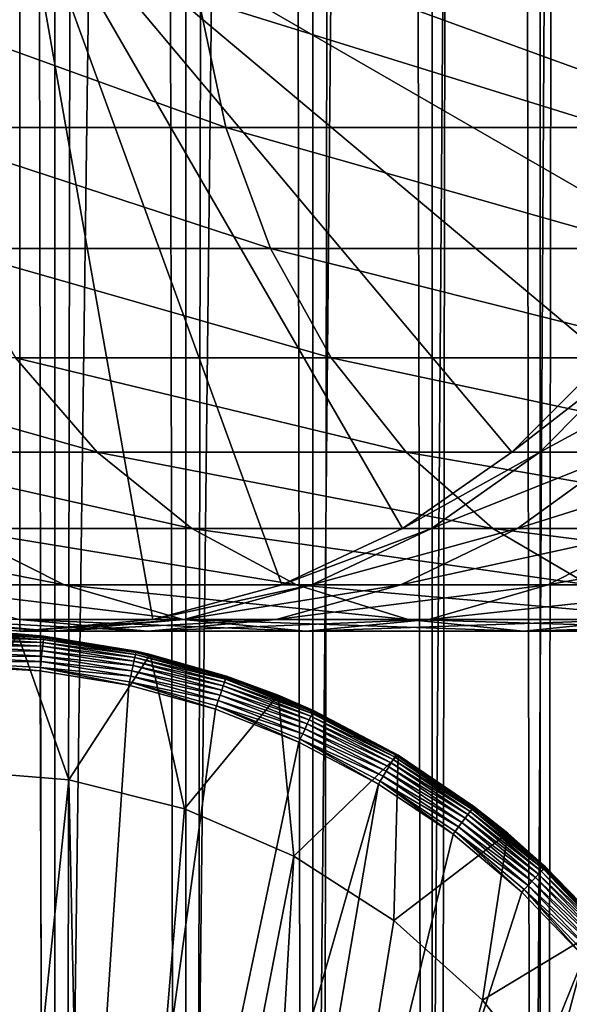
# Model space of a CAD drawing. Extents: x 0 to 650, y 0 to 1040.
# Drawn here: x 25 to 33, y 108 to 122 of the extents above; entities that cross this region are included whole.
import ezdxf

# ---------------------------------------------------------------- set-up
doc = ezdxf.new("R2010")
doc.units = 0
doc.header["$MEASUREMENT"] = 0

msp = doc.modelspace()

# ---------------------------------------------------------------- linework, layer by layer
for points in [[(15.399998, 1.5, 35.650024), (15.399998, 1038.5, 35.650024), (37.899998, 1.5, 35.650024)], [(37.899998, 1.5, 35.650024), (15.399998, 1038.5, 35.650024), (37.899998, 1038.5, 35.650024)], [(17.829334, 44.426491, 65.650024), (19.4, 45.526279, 65.650024), (37.899998, 1038.5, 65.650024)], [(37.899998, 1038.5, 65.650024), (35.899998, 1003.999939, 65.650024), (17.829334, 44.426491, 65.650024)], [(37.899998, 1038.5, 65.650024), (19.4, 45.526279, 65.650024), (21.137777, 46.336617, 65.650024)], [(37.899998, 1038.5, 65.650024), (21.137777, 46.336617, 65.650024), (22.989868, 46.832886, 65.650024)], [(22.989868, 46.832886, 65.650024), (24.9, 47, 65.650024), (37.899998, 1038.5, 65.650024)], [(25.4, 1038.5, 61.500023), (25.4, 1.5, 61.500023), (23.515915, 1038.5, 61.335186)], [(23.515915, 1038.5, 61.335186), (25.4, 1.5, 61.500023), (23.515915, 1.5, 61.335186)], [(23.515915, 1038.5, 39.964859), (23.515915, 1.5, 39.964859), (25.4, 1038.5, 39.800022)], [(25.4, 1038.5, 39.800022), (23.515915, 1.5, 39.964859), (25.4, 1.5, 39.800022)], [(37.899998, 1038.5, 65.650024), (24.9, 47, 65.650024), (26.810129, 46.832886, 65.650024)], [(25.4, 1038.5, 39.800022), (25.4, 1.5, 39.800022), (27.284081, 1038.5, 39.964859)], [(27.284081, 1038.5, 39.964859), (25.4, 1.5, 39.800022), (27.284081, 1.5, 39.964859)], [(27.284081, 1038.5, 61.335186), (27.284081, 1.5, 61.335186), (25.4, 1038.5, 61.500023)], [(25.4, 1038.5, 61.500023), (27.284081, 1.5, 61.335186), (25.4, 1.5, 61.500023)], [(37.899998, 1038.5, 65.650024), (26.810129, 46.832886, 65.650024), (28.66222, 46.336617, 65.650024)], [(27.284081, 1038.5, 39.964859), (27.284081, 1.5, 39.964859), (29.110916, 1038.5, 40.454357)], [(29.110916, 1038.5, 40.454357), (27.284081, 1.5, 39.964859), (29.110916, 1.5, 40.454357)], [(29.110916, 1038.5, 60.845688), (29.110916, 1.5, 60.845688), (27.284081, 1038.5, 61.335186)], [(27.284081, 1038.5, 61.335186), (29.110916, 1.5, 60.845688), (27.284081, 1.5, 61.335186)], [(30.399998, 45.526279, 65.650024), (37.899998, 1038.5, 65.650024), (28.66222, 46.336617, 65.650024)], [(29.110916, 1038.5, 40.454357), (29.110916, 1.5, 40.454357), (30.824999, 1038.5, 41.253647)], [(30.824999, 1038.5, 41.253647), (29.110916, 1.5, 40.454357), (30.824999, 1.5, 41.253647)], [(30.824999, 1038.5, 60.046398), (30.824999, 1.5, 60.046398), (29.110916, 1038.5, 60.845688)], [(29.110916, 1038.5, 60.845688), (30.824999, 1.5, 60.046398), (29.110916, 1.5, 60.845688)], [(31.970661, 44.426491, 65.650024), (37.899998, 1038.5, 65.650024), (30.399998, 45.526279, 65.650024)], [(30.824999, 1038.5, 41.253647), (30.824999, 1.5, 41.253647), (32.374245, 1038.5, 42.338444)], [(32.374245, 1038.5, 42.338444), (30.824999, 1.5, 41.253647), (32.374245, 1.5, 42.338444)], [(32.374245, 1038.5, 58.961605), (32.374245, 1.5, 58.961605), (30.824999, 1038.5, 60.046398)], [(30.824999, 1038.5, 60.046398), (32.374245, 1.5, 58.961605), (30.824999, 1.5, 60.046398)], [(31.970661, 44.426491, 65.650024), (33.326488, 43.070663, 65.650024), (37.899998, 1038.5, 65.650024)], [(32.374245, 1038.5, 42.338444), (32.374245, 1.5, 42.338444), (33.711582, 1038.5, 43.675777)], [(33.711582, 1038.5, 43.675777), (32.374245, 1.5, 42.338444), (33.711582, 1.5, 43.675777)], [(33.711582, 1038.5, 57.624268), (33.711582, 1.5, 57.624268), (32.374245, 1038.5, 58.961605)], [(32.374245, 1038.5, 58.961605), (33.711582, 1.5, 57.624268), (32.374245, 1.5, 58.961605)], [(17.829334, 44.426491, 65.650024), (35.899998, 1003.999939, 65.650024), (35.732883, 1002.089844, 65.650024)], [(17.829334, 44.426491, 65.650024), (35.732883, 1002.089844, 65.650024), (35.236618, 1000.237793, 65.650024)], [(35.236618, 1000.237793, 65.650024), (34.426277, 998.5, 65.650024), (17.829334, 44.426491, 65.650024)], [(17.829334, 44.426491, 65.650024), (34.426277, 998.5, 65.650024), (33.326488, 996.929321, 65.650024)], [(17.829334, 44.426491, 65.650024), (33.326488, 996.929321, 65.650024), (31.970661, 995.573547, 65.650024)], [(31.970661, 995.573547, 65.650024), (30.399998, 994.473694, 65.650024), (17.829334, 44.426491, 65.650024)], [(28.66222, 993.663391, 65.650024), (15.399998, 41.545269, 65.650024), (30.399998, 994.473694, 65.650024)], [(30.399998, 994.473694, 65.650024), (15.399998, 41.545269, 65.650024), (16.473509, 43.070663, 65.650024)], [(30.399998, 994.473694, 65.650024), (16.473509, 43.070663, 65.650024), (17.829334, 44.426491, 65.650024)], [(28.66222, 993.663391, 65.650024), (26.810129, 993.167114, 65.650024), (15.399998, 41.545269, 65.650024)], [(26.810129, 993.167114, 65.650024), (24.9, 993, 65.650024), (15.399998, 41.545269, 65.650024)], [(15.399998, 41.545269, 65.650024), (24.9, 993, 65.650024), (22.989868, 993.167114, 65.650024)], [(14.563379, 120.237778, 64.650024), (14.067113, 122.089867, 64.650024), (24.899998, 124, 64.650024)], [(24.899998, 124, 64.650024), (15.373718, 118.5, 64.650024), (14.563379, 120.237778, 64.650024)], [(24.899998, 124, 64.650024), (16.473509, 116.929337, 64.650024), (15.373718, 118.5, 64.650024)], [(17.829334, 115.573509, 64.650024), (16.473509, 116.929337, 64.650024), (24.899998, 124, 64.650024)], [(24.899998, 124, 64.650024), (19.399998, 114.473717, 64.650024), (17.829334, 115.573509, 64.650024)], [(24.899998, 124, 64.650024), (21.137777, 113.663383, 64.650024), (19.399998, 114.473717, 64.650024)], [(22.989868, 113.167114, 64.650024), (21.137777, 113.663383, 64.650024), (24.899998, 124, 64.650024)], [(24.899998, 124, 64.650024), (24.899998, 113, 64.650024), (22.989868, 113.167114, 64.650024)], [(28.66222, 113.663383, 64.650024), (26.810129, 113.167114, 64.650024), (24.899998, 124, 64.650024)], [(24.899998, 124, 64.650024), (26.810129, 113.167114, 64.650024), (24.899998, 113, 64.650024)], [(33.326488, 116.929337, 64.650024), (31.970663, 115.573509, 64.650024), (24.899998, 124, 64.650024)], [(24.899998, 124, 64.650024), (31.970663, 115.573509, 64.650024), (30.399998, 114.473717, 64.650024)], [(24.899998, 124, 64.650024), (30.399998, 114.473717, 64.650024), (28.66222, 113.663383, 64.650024)], [(35.732883, 122.089867, 64.650024), (35.236618, 120.237778, 64.650024), (24.899998, 124, 64.650024)], [(24.899998, 124, 64.650024), (35.236618, 120.237778, 64.650024), (34.426277, 118.5, 64.650024)], [(24.899998, 124, 64.650024), (34.426277, 118.5, 64.650024), (33.326488, 116.929337, 64.650024)], [(27.464613, 122.089867, 132.117783), (22.753073, 122.089867, 125.066467), (27.858326, 120.237778, 131.815674)], [(27.858326, 120.237778, 131.815674), (22.753073, 122.089867, 125.066467), (23.182852, 120.237778, 124.818336)], [(33.056225, 122.089867, 138.49379), (27.464613, 122.089867, 132.117783), (33.407139, 120.237778, 138.142883)], [(33.407139, 120.237778, 138.142883), (27.464613, 122.089867, 132.117783), (27.858326, 120.237778, 131.815674)], [(27.858326, 120.237778, 131.815674), (23.182852, 120.237778, 124.818336), (28.501213, 118.5, 131.322372)], [(28.501213, 118.5, 131.322372), (23.182852, 120.237778, 124.818336), (23.884626, 118.5, 124.413162)], [(33.407139, 120.237778, 138.142883), (27.858326, 120.237778, 131.815674), (33.980137, 118.5, 137.569885)], [(33.980137, 118.5, 137.569885), (27.858326, 120.237778, 131.815674), (28.501213, 118.5, 131.322372)], [(28.501213, 118.5, 131.322372), (23.884626, 118.5, 124.413162), (29.373735, 116.929337, 130.652863)], [(29.373735, 116.929337, 130.652863), (23.884626, 118.5, 124.413162), (24.837072, 116.929337, 123.863266)], [(33.980137, 118.5, 137.569885), (28.501213, 118.5, 131.322372), (34.757805, 116.929337, 136.792221)], [(34.757805, 116.929337, 136.792221), (28.501213, 118.5, 131.322372), (29.373735, 116.929337, 130.652863)], [(24.837072, 116.929337, 123.863266), (21.225443, 116.929337, 116.539604), (26.011251, 115.573509, 123.185356)], [(26.011251, 115.573509, 123.185356), (21.225443, 116.929337, 116.539604), (22.478062, 115.573509, 116.02076)], [(29.373735, 116.929337, 130.652863), (24.837072, 116.929337, 123.863266), (30.449383, 115.573509, 129.827484)], [(30.449383, 115.573509, 129.827484), (24.837072, 116.929337, 123.863266), (26.011251, 115.573509, 123.185356)], [(34.757805, 116.929337, 136.792221), (29.373735, 116.929337, 130.652863), (35.716518, 115.573509, 135.833511)], [(35.716518, 115.573509, 135.833511), (29.373735, 116.929337, 130.652863), (30.449383, 115.573509, 129.827484)], [(31.970663, 115.573509, 92.650024), (31.970663, 115.573509, 64.650024), (33.326488, 116.929337, 64.650024)], [(31.970663, 115.573509, 92.650024), (33.326488, 116.929337, 64.650024), (33.326488, 116.929337, 92.650024)], [(32.37215, 115.573509, 98.775528), (31.970663, 115.573509, 92.650024), (33.716373, 116.929337, 98.598564)], [(33.716373, 116.929337, 98.598564), (31.970663, 115.573509, 92.650024), (33.326488, 116.929337, 92.650024)], [(33.56974, 115.573509, 104.796227), (32.37215, 115.573509, 98.775528), (34.879368, 116.929337, 104.44532)], [(34.879368, 116.929337, 104.44532), (32.37215, 115.573509, 98.775528), (33.716373, 116.929337, 98.598564)], [(26.011251, 115.573509, 123.185356), (22.478062, 115.573509, 116.02076), (27.371487, 114.473717, 122.400024)], [(27.371487, 114.473717, 122.400024), (22.478062, 115.573509, 116.02076), (23.929167, 114.473717, 115.419685)], [(30.449383, 115.573509, 129.827484), (26.011251, 115.573509, 123.185356), (31.695475, 114.473717, 128.871338)], [(31.695475, 114.473717, 128.871338), (26.011251, 115.573509, 123.185356), (27.371487, 114.473717, 122.400024)], [(30.399998, 114.473717, 92.650024), (30.399998, 114.473717, 64.650024), (31.970663, 115.573509, 64.650024)], [(30.399998, 114.473717, 92.650024), (31.970663, 115.573509, 64.650024), (31.970663, 115.573509, 92.650024)], [(30.814922, 114.473717, 98.980545), (30.399998, 114.473717, 92.650024), (32.37215, 115.573509, 98.775528)], [(32.37215, 115.573509, 98.775528), (30.399998, 114.473717, 92.650024), (31.970663, 115.573509, 92.650024)], [(35.716518, 115.573509, 135.833511), (30.449383, 115.573509, 129.827484), (36.827145, 114.473717, 134.72287)], [(36.827145, 114.473717, 134.72287), (30.449383, 115.573509, 129.827484), (31.695475, 114.473717, 128.871338)], [(32.052597, 114.473717, 105.202751), (30.814922, 114.473717, 98.980545), (33.56974, 115.573509, 104.796227)], [(33.56974, 115.573509, 104.796227), (30.814922, 114.473717, 98.980545), (32.37215, 115.573509, 98.775528)], [(34.091843, 114.473717, 111.210167), (32.052597, 114.473717, 105.202751), (35.542946, 115.573509, 110.6091)], [(35.542946, 115.573509, 110.6091), (32.052597, 114.473717, 105.202751), (33.56974, 115.573509, 104.796227)], [(23.929167, 114.473717, 115.419685), (21.427412, 114.473717, 108.049759), (25.534664, 113.663383, 114.754669)], [(25.534664, 113.663383, 114.754669), (21.427412, 114.473717, 108.049759), (23.105976, 113.663383, 107.599983)], [(27.371487, 114.473717, 122.400024), (23.929167, 114.473717, 115.419685), (28.876448, 113.663383, 121.531136)], [(28.876448, 113.663383, 121.531136), (23.929167, 114.473717, 115.419685), (25.534664, 113.663383, 114.754669)], [(31.695475, 114.473717, 128.871338), (27.371487, 114.473717, 122.400024), (33.074146, 113.663383, 127.813438)], [(33.074146, 113.663383, 127.813438), (27.371487, 114.473717, 122.400024), (28.876448, 113.663383, 121.531136)], [(28.66222, 113.663383, 92.650024), (28.66222, 113.663383, 64.650024), (30.399998, 114.473717, 64.650024)], [(28.66222, 113.663383, 92.650024), (30.399998, 114.473717, 64.650024), (30.399998, 114.473717, 92.650024)], [(29.09201, 113.663383, 99.207367), (28.66222, 113.663383, 92.650024), (30.814922, 114.473717, 98.980545)], [(30.814922, 114.473717, 98.980545), (28.66222, 113.663383, 92.650024), (30.399998, 114.473717, 92.650024)], [(30.374031, 113.663383, 105.652519), (29.09201, 113.663383, 99.207367), (32.052597, 114.473717, 105.202751)], [(32.052597, 114.473717, 105.202751), (29.09201, 113.663383, 99.207367), (30.814922, 114.473717, 98.980545)], [(32.486343, 113.663383, 111.875191), (30.374031, 113.663383, 105.652519), (34.091843, 114.473717, 111.210167)], [(34.091843, 114.473717, 111.210167), (30.374031, 113.663383, 105.652519), (32.052597, 114.473717, 105.202751)], [(36.827145, 114.473717, 134.72287), (31.695475, 114.473717, 128.871338), (38.055939, 113.663383, 133.49408)], [(38.055939, 113.663383, 133.49408), (31.695475, 114.473717, 128.871338), (33.074146, 113.663383, 127.813438)], [(35.392807, 113.663383, 117.768913), (32.486343, 113.663383, 111.875191), (36.897766, 114.473717, 116.900024)], [(36.897766, 114.473717, 116.900024), (32.486343, 113.663383, 111.875191), (34.091843, 114.473717, 111.210167)], [(25.534664, 113.663383, 114.754669), (23.105976, 113.663383, 107.599983), (27.245773, 113.167114, 114.045906)], [(27.245773, 113.167114, 114.045906), (23.105976, 113.663383, 107.599983), (24.89496, 113.167114, 107.120628)], [(28.876448, 113.663383, 121.531136), (25.534664, 113.663383, 114.754669), (30.480406, 113.167114, 120.605087)], [(30.480406, 113.167114, 120.605087), (25.534664, 113.663383, 114.754669), (27.245773, 113.167114, 114.045906)], [(26.810129, 113.167114, 92.650024), (26.810129, 113.167114, 64.650024), (28.66222, 113.663383, 64.650024)], [(26.810129, 113.167114, 92.650024), (28.66222, 113.663383, 64.650024), (28.66222, 113.663383, 92.650024)], [(27.255764, 113.167114, 99.449112), (26.810129, 113.167114, 92.650024), (29.09201, 113.663383, 99.207367)], [(29.09201, 113.663383, 99.207367), (26.810129, 113.167114, 92.650024), (28.66222, 113.663383, 92.650024)], [(28.585047, 113.167114, 106.131874), (27.255764, 113.167114, 99.449112), (30.374031, 113.663383, 105.652519)], [(30.374031, 113.663383, 105.652519), (27.255764, 113.167114, 99.449112), (29.09201, 113.663383, 99.207367)], [(30.775234, 113.167114, 112.583954), (28.585047, 113.167114, 106.131874), (32.486343, 113.663383, 111.875191)], [(32.486343, 113.663383, 111.875191), (28.585047, 113.167114, 106.131874), (30.374031, 113.663383, 105.652519)], [(33.074146, 113.663383, 127.813438), (28.876448, 113.663383, 121.531136), (34.54351, 113.167114, 126.685951)], [(34.54351, 113.167114, 126.685951), (28.876448, 113.663383, 121.531136), (30.480406, 113.167114, 120.605087)], [(33.788849, 113.167114, 118.694962), (30.775234, 113.167114, 112.583954), (35.392807, 113.663383, 117.768913)], [(35.392807, 113.663383, 117.768913), (30.775234, 113.167114, 112.583954), (32.486343, 113.663383, 111.875191)], [(22.989868, 113.167114, 92.650024), (22.989868, 113.167114, 64.650024), (24.899998, 113, 64.650024)], [(22.989868, 113.167114, 92.650024), (24.899998, 113, 64.650024), (24.899998, 113, 92.650024)], [(23.468187, 113.167114, 99.947762), (22.989868, 113.167114, 92.650024), (25.361977, 113, 99.698441)], [(25.361977, 113, 99.698441), (22.989868, 113.167114, 92.650024), (24.899998, 113, 92.650024)], [(24.89496, 113.167114, 107.120628), (23.468187, 113.167114, 99.947762), (26.740004, 113, 106.626251)], [(26.740004, 113, 106.626251), (23.468187, 113.167114, 99.947762), (25.361977, 113, 99.698441)], [(27.245773, 113.167114, 114.045906), (24.89496, 113.167114, 107.120628), (29.010504, 113, 113.314926)], [(29.010504, 113, 113.314926), (24.89496, 113.167114, 107.120628), (26.740004, 113, 106.626251)], [(24.899998, 113, 92.650024), (24.899998, 113, 64.650024), (26.810129, 113.167114, 64.650024)], [(24.899998, 113, 92.650024), (26.810129, 113.167114, 64.650024), (26.810129, 113.167114, 92.650024)], [(25.361977, 113, 99.698441), (24.899998, 113, 92.650024), (27.255764, 113.167114, 99.449112)], [(27.255764, 113.167114, 99.449112), (24.899998, 113, 92.650024), (26.810129, 113.167114, 92.650024)], [(26.740004, 113, 106.626251), (25.361977, 113, 99.698441), (28.585047, 113.167114, 106.131874)], [(28.585047, 113.167114, 106.131874), (25.361977, 113, 99.698441), (27.255764, 113.167114, 99.449112)], [(29.010504, 113, 113.314926), (26.740004, 113, 106.626251), (30.775234, 113.167114, 112.583954)], [(30.775234, 113.167114, 112.583954), (26.740004, 113, 106.626251), (28.585047, 113.167114, 106.131874)], [(30.480406, 113.167114, 120.605087), (27.245773, 113.167114, 114.045906), (32.134628, 113, 119.650024)], [(32.134628, 113, 119.650024), (27.245773, 113.167114, 114.045906), (29.010504, 113, 113.314926)], [(32.134628, 113, 119.650024), (29.010504, 113, 113.314926), (33.788849, 113.167114, 118.694962)], [(33.788849, 113.167114, 118.694962), (29.010504, 113, 113.314926), (30.775234, 113.167114, 112.583954)], [(34.54351, 113.167114, 126.685951), (30.480406, 113.167114, 120.605087), (36.058918, 113, 125.52314)], [(36.058918, 113, 125.52314), (30.480406, 113.167114, 120.605087), (32.134628, 113, 119.650024)], [(36.058918, 113, 125.52314), (32.134628, 113, 119.650024), (37.574326, 113.167114, 124.360329)], [(37.574326, 113.167114, 124.360329), (32.134628, 113, 119.650024), (33.788849, 113.167114, 118.694962)], [(25.243122, 112.9254, 35.197075), (24.865038, 112.962692, 35.150024), (23.899998, 112.99778, 35.197075)], [(23.899998, 112.982277, 35.28196), (25.243122, 112.9254, 35.197075), (23.899998, 112.99778, 35.197075)], [(23.899998, 112.952415, 35.362911), (25.241457, 112.909988, 35.28196), (23.899998, 112.982277, 35.28196)], [(25.241457, 112.909988, 35.28196), (25.243122, 112.9254, 35.197075), (23.899998, 112.982277, 35.28196)], [(23.899998, 111, 0.650024), (24.865038, 112.962692, 0.650024), (25.605452, 110.860573, 0.650024)], [(23.899998, 112.909073, 35.437527), (25.238247, 112.880295, 35.362911), (23.899998, 112.952415, 35.362911)], [(25.238247, 112.880295, 35.362911), (25.241457, 112.909988, 35.28196), (23.899998, 112.952415, 35.362911)], [(25.243122, 112.9254, 35.197075), (25.243361, 112.927605, 35.150024), (24.865038, 112.962692, 35.150024)], [(25.243361, 112.927605, 35.150024), (26.77211, 112.665565, 0.650024), (24.865038, 112.962692, 0.650024)], [(25.243361, 112.927605, 35.150024), (24.865038, 112.962692, 0.650024), (24.865038, 112.962692, 35.150024)], [(25.605452, 110.860573, 0.650024), (24.865038, 112.962692, 0.650024), (26.77211, 112.665565, 0.650024)], [(23.899998, 112.853554, 35.503574), (25.233589, 112.837204, 35.437527), (23.899998, 112.909073, 35.437527)], [(25.233589, 112.837204, 35.437527), (25.238247, 112.880295, 35.362911), (23.899998, 112.909073, 35.437527)], [(23.899998, 112.787506, 35.559097), (25.227623, 112.782005, 35.503574), (23.899998, 112.853554, 35.503574)], [(25.227623, 112.782005, 35.503574), (25.233589, 112.837204, 35.437527), (23.899998, 112.853554, 35.503574)], [(25.227623, 112.782005, 35.503574), (26.551733, 112.622437, 35.437527), (25.233589, 112.837204, 35.437527)], [(25.233589, 112.837204, 35.437527), (26.560993, 112.664772, 35.362911), (25.238247, 112.880295, 35.362911)], [(26.551733, 112.622437, 35.437527), (26.560993, 112.664772, 35.362911), (25.233589, 112.837204, 35.437527)], [(25.238247, 112.880295, 35.362911), (26.567375, 112.693947, 35.28196), (25.241457, 112.909988, 35.28196)], [(26.560993, 112.664772, 35.362911), (26.567375, 112.693947, 35.28196), (25.238247, 112.880295, 35.362911)], [(25.241457, 112.909988, 35.28196), (26.570688, 112.709091, 35.197075), (25.243122, 112.9254, 35.197075)], [(26.567375, 112.693947, 35.28196), (26.570688, 112.709091, 35.197075), (25.241457, 112.909988, 35.28196)], [(26.570688, 112.709091, 35.197075), (25.243361, 112.927605, 35.150024), (25.243122, 112.9254, 35.197075)], [(26.570688, 112.709091, 35.197075), (26.571163, 112.711258, 35.150024), (25.243361, 112.927605, 35.150024)], [(26.571163, 112.711258, 35.150024), (26.77211, 112.665565, 0.650024), (25.243361, 112.927605, 35.150024)], [(23.899998, 112.712891, 35.602436), (25.220524, 112.716339, 35.559097), (23.899998, 112.787506, 35.559097)], [(25.220524, 112.716339, 35.559097), (25.227623, 112.782005, 35.503574), (23.899998, 112.787506, 35.559097)], [(25.212505, 112.642159, 35.602436), (25.220524, 112.716339, 35.559097), (23.899998, 112.712891, 35.602436)], [(23.899998, 112.631935, 35.632301), (25.212505, 112.642159, 35.602436), (23.899998, 112.712891, 35.602436)], [(25.212505, 112.642159, 35.602436), (26.525753, 112.50367, 35.559097), (25.220524, 112.716339, 35.559097)], [(25.220524, 112.716339, 35.559097), (26.539867, 112.568199, 35.503574), (25.227623, 112.782005, 35.503574)], [(26.525753, 112.50367, 35.559097), (26.539867, 112.568199, 35.503574), (25.220524, 112.716339, 35.559097)], [(26.539867, 112.568199, 35.503574), (26.551733, 112.622437, 35.437527), (25.227623, 112.782005, 35.503574)], [(25.605452, 110.860573, 0.650024), (26.77211, 112.665565, 0.650024), (27.265612, 110.445984, 0.650024)], [(26.551733, 112.622437, 35.437527), (27.852919, 112.308342, 35.362911), (26.560993, 112.664772, 35.362911)], [(26.560993, 112.664772, 35.362911), (27.8624, 112.336662, 35.28196), (26.567375, 112.693947, 35.28196)], [(27.852919, 112.308342, 35.362911), (27.8624, 112.336662, 35.28196), (26.560993, 112.664772, 35.362911)], [(26.567375, 112.693947, 35.28196), (27.867321, 112.351364, 35.197075), (26.570688, 112.709091, 35.197075)], [(27.8624, 112.336662, 35.28196), (27.867321, 112.351364, 35.197075), (26.567375, 112.693947, 35.28196)], [(26.570688, 112.709091, 35.197075), (26.77211, 112.665565, 35.150024), (26.571163, 112.711258, 35.150024)], [(27.867321, 112.351364, 35.197075), (26.77211, 112.665565, 35.150024), (26.570688, 112.709091, 35.197075)], [(26.571163, 112.711258, 35.150024), (26.77211, 112.665565, 35.150024), (26.77211, 112.665565, 0.650024)], [(27.867321, 112.351364, 35.197075), (27.868025, 112.35347, 35.150024), (26.77211, 112.665565, 35.150024)], [(26.77211, 112.665565, 0.650024), (26.77211, 112.665565, 35.150024), (27.868025, 112.35347, 35.150024)], [(26.77211, 112.665565, 0.650024), (27.868025, 112.35347, 35.150024), (28.610708, 112.078392, 0.650024)], [(27.265612, 110.445984, 0.650024), (26.77211, 112.665565, 0.650024), (28.610708, 112.078392, 0.650024)], [(25.203806, 112.561676, 35.632301), (25.212505, 112.642159, 35.602436), (23.899998, 112.631935, 35.632301)], [(23.899998, 112.547058, 35.647804), (25.203806, 112.561676, 35.632301), (23.899998, 112.631935, 35.632301)], [(25.194683, 112.477287, 35.647804), (25.203806, 112.561676, 35.632301), (23.899998, 112.547058, 35.647804)], [(25.189627, 112.430504, 35.650024), (25.194683, 112.477287, 35.647804), (23.899998, 112.547058, 35.647804)], [(25.189627, 112.430504, 35.650024), (23.899998, 112.547058, 35.647804), (23.899998, 112.5, 35.650024)], [(25.194683, 112.477287, 35.647804), (26.49251, 112.3517, 35.632301), (25.203806, 112.561676, 35.632301)], [(25.203806, 112.561676, 35.632301), (26.509809, 112.430779, 35.602436), (25.212505, 112.642159, 35.602436)], [(26.49251, 112.3517, 35.632301), (26.509809, 112.430779, 35.602436), (25.203806, 112.561676, 35.632301)], [(26.509809, 112.430779, 35.602436), (26.525753, 112.50367, 35.559097), (25.212505, 112.642159, 35.602436)], [(26.525753, 112.50367, 35.559097), (27.821537, 112.2146, 35.503574), (26.539867, 112.568199, 35.503574)], [(26.539867, 112.568199, 35.503574), (27.839161, 112.26725, 35.437527), (26.551733, 112.622437, 35.437527)], [(27.821537, 112.2146, 35.503574), (27.839161, 112.26725, 35.437527), (26.539867, 112.568199, 35.503574)], [(27.839161, 112.26725, 35.437527), (27.852919, 112.308342, 35.362911), (26.551733, 112.622437, 35.437527)], [(25.247425, 93.999107, 35.650024), (22.610371, 112.430504, 35.650024), (21.33568, 112.222809, 35.650024)], [(23.899998, 112.5, 35.650024), (22.610371, 112.430504, 35.650024), (25.247425, 93.999107, 35.650024)], [(25.247425, 93.999107, 35.650024), (25.189627, 112.430504, 35.650024), (23.899998, 112.5, 35.650024)], [(26.464317, 112.222809, 35.650024), (25.194683, 112.477287, 35.647804), (25.189627, 112.430504, 35.650024)], [(25.247425, 93.999107, 35.650024), (26.464317, 112.222809, 35.650024), (25.189627, 112.430504, 35.650024)], [(26.464317, 112.222809, 35.650024), (26.474371, 112.268776, 35.647804), (25.194683, 112.477287, 35.647804)], [(26.474371, 112.268776, 35.647804), (26.49251, 112.3517, 35.632301), (25.194683, 112.477287, 35.647804)], [(26.49251, 112.3517, 35.632301), (27.776884, 112.081207, 35.602436), (26.509809, 112.430779, 35.602436)], [(26.509809, 112.430779, 35.602436), (27.80057, 112.151962, 35.559097), (26.525753, 112.50367, 35.559097)], [(27.776884, 112.081207, 35.602436), (27.80057, 112.151962, 35.559097), (26.509809, 112.430779, 35.602436)], [(27.80057, 112.151962, 35.559097), (27.821537, 112.2146, 35.503574), (26.525753, 112.50367, 35.559097)], [(27.709303, 111.879333, 35.650024), (26.474371, 112.268776, 35.647804), (26.464317, 112.222809, 35.650024)], [(26.474371, 112.268776, 35.647804), (27.751186, 112.00444, 35.632301), (26.49251, 112.3517, 35.632301)], [(27.709303, 111.879333, 35.650024), (27.724241, 111.92395, 35.647804), (26.474371, 112.268776, 35.647804)], [(27.724241, 111.92395, 35.647804), (27.751186, 112.00444, 35.632301), (26.474371, 112.268776, 35.647804)], [(27.751186, 112.00444, 35.632301), (27.776884, 112.081207, 35.602436), (26.49251, 112.3517, 35.632301)], [(27.821537, 112.2146, 35.503574), (29.080961, 111.775757, 35.437527), (27.839161, 112.26725, 35.437527)], [(27.839161, 112.26725, 35.437527), (29.099056, 111.81514, 35.362911), (27.852919, 112.308342, 35.362911)], [(29.080961, 111.775757, 35.437527), (29.099056, 111.81514, 35.362911), (27.839161, 112.26725, 35.437527)], [(27.852919, 112.308342, 35.362911), (29.111525, 111.842278, 35.28196), (27.8624, 112.336662, 35.28196)], [(29.099056, 111.81514, 35.362911), (29.111525, 111.842278, 35.28196), (27.852919, 112.308342, 35.362911)], [(27.8624, 112.336662, 35.28196), (29.117998, 111.856369, 35.197075), (27.867321, 112.351364, 35.197075)], [(29.111525, 111.842278, 35.28196), (29.117998, 111.856369, 35.197075), (27.8624, 112.336662, 35.28196)], [(27.867321, 112.351364, 35.197075), (28.610708, 112.078392, 35.150024), (27.868025, 112.35347, 35.150024)], [(29.117998, 111.856369, 35.197075), (28.610708, 112.078392, 35.150024), (27.867321, 112.351364, 35.197075)], [(28.610708, 112.078392, 35.150024), (28.610708, 112.078392, 0.650024), (27.868025, 112.35347, 35.150024)], [(25.247425, 93.999107, 35.650024), (21.33568, 112.222809, 35.650024), (23.326057, 93.833504, 35.650024)], [(27.709303, 111.879333, 35.650024), (26.464317, 112.222809, 35.650024), (25.247425, 93.999107, 35.650024)], [(27.776884, 112.081207, 35.602436), (29.030203, 111.665291, 35.559097), (27.80057, 112.151962, 35.559097)], [(27.80057, 112.151962, 35.559097), (29.057781, 111.725311, 35.503574), (27.821537, 112.2146, 35.503574)], [(29.030203, 111.665291, 35.559097), (29.057781, 111.725311, 35.503574), (27.80057, 112.151962, 35.559097)], [(29.057781, 111.725311, 35.503574), (29.080961, 111.775757, 35.437527), (27.821537, 112.2146, 35.503574)], [(27.265612, 110.445984, 0.650024), (28.610708, 112.078392, 0.650024), (28.836388, 109.767258, 0.650024)], [(27.724241, 111.92395, 35.647804), (28.965252, 111.523933, 35.632301), (27.751186, 112.00444, 35.632301)], [(27.751186, 112.00444, 35.632301), (28.999052, 111.597496, 35.602436), (27.776884, 112.081207, 35.602436)], [(28.965252, 111.523933, 35.632301), (28.999052, 111.597496, 35.602436), (27.751186, 112.00444, 35.632301)], [(28.999052, 111.597496, 35.602436), (29.030203, 111.665291, 35.559097), (27.776884, 112.081207, 35.602436)], [(29.117998, 111.856369, 35.197075), (29.118923, 111.858383, 35.150024), (28.610708, 112.078392, 35.150024)], [(29.118923, 111.858383, 35.150024), (30.336996, 111.215179, 0.650024), (28.610708, 112.078392, 0.650024)], [(29.118923, 111.858383, 35.150024), (28.610708, 112.078392, 0.650024), (28.610708, 112.078392, 35.150024)], [(28.836388, 109.767258, 0.650024), (28.610708, 112.078392, 0.650024), (30.336996, 111.215179, 0.650024)], [(25.247425, 93.999107, 35.650024), (28.910168, 111.404045, 35.650024), (27.709303, 111.879333, 35.650024)], [(28.910168, 111.404045, 35.650024), (27.724241, 111.92395, 35.647804), (27.709303, 111.879333, 35.650024)], [(28.910168, 111.404045, 35.650024), (28.929813, 111.4468, 35.647804), (27.724241, 111.92395, 35.647804)], [(28.929813, 111.4468, 35.647804), (28.965252, 111.523933, 35.632301), (27.724241, 111.92395, 35.647804)], [(29.080961, 111.775757, 35.437527), (30.284973, 111.190872, 35.362911), (29.099056, 111.81514, 35.362911)], [(29.099056, 111.81514, 35.362911), (30.300285, 111.216515, 35.28196), (29.111525, 111.842278, 35.28196)], [(30.284973, 111.190872, 35.362911), (30.300285, 111.216515, 35.28196), (29.099056, 111.81514, 35.362911)], [(29.111525, 111.842278, 35.28196), (30.308235, 111.22982, 35.197075), (29.117998, 111.856369, 35.197075)], [(30.300285, 111.216515, 35.28196), (30.308235, 111.22982, 35.197075), (29.111525, 111.842278, 35.28196)], [(30.308235, 111.22982, 35.197075), (29.118923, 111.858383, 35.150024), (29.117998, 111.856369, 35.197075)], [(30.308235, 111.22982, 35.197075), (30.309372, 111.231728, 35.150024), (29.118923, 111.858383, 35.150024)], [(30.309372, 111.231728, 35.150024), (30.336996, 111.215179, 0.650024), (29.118923, 111.858383, 35.150024)], [(29.030203, 111.665291, 35.559097), (30.234282, 111.105995, 35.503574), (29.057781, 111.725311, 35.503574)], [(29.057781, 111.725311, 35.503574), (30.262751, 111.153664, 35.437527), (29.080961, 111.775757, 35.437527)], [(30.234282, 111.105995, 35.503574), (30.262751, 111.153664, 35.437527), (29.057781, 111.725311, 35.503574)], [(30.262751, 111.153664, 35.437527), (30.284973, 111.190872, 35.362911), (29.080961, 111.775757, 35.437527)], [(28.965252, 111.523933, 35.632301), (30.162157, 110.985229, 35.602436), (28.999052, 111.597496, 35.602436)], [(28.999052, 111.597496, 35.602436), (30.200415, 111.049286, 35.559097), (29.030203, 111.665291, 35.559097)], [(30.162157, 110.985229, 35.602436), (30.200415, 111.049286, 35.559097), (28.999052, 111.597496, 35.602436)], [(30.200415, 111.049286, 35.559097), (30.234282, 111.105995, 35.503574), (29.030203, 111.665291, 35.559097)], [(25.247425, 93.999107, 35.650024), (30.052998, 110.80246, 35.650024), (28.910168, 111.404045, 35.650024)], [(30.052998, 110.80246, 35.650024), (28.929813, 111.4468, 35.647804), (28.910168, 111.404045, 35.650024)], [(28.929813, 111.4468, 35.647804), (30.120647, 110.915733, 35.632301), (28.965252, 111.523933, 35.632301)], [(30.052998, 110.80246, 35.650024), (30.077124, 110.84285, 35.647804), (28.929813, 111.4468, 35.647804)], [(30.077124, 110.84285, 35.647804), (30.120647, 110.915733, 35.632301), (28.929813, 111.4468, 35.647804)], [(30.120647, 110.915733, 35.632301), (30.162157, 110.985229, 35.602436), (28.965252, 111.523933, 35.632301)], [(28.836388, 109.767258, 0.650024), (30.336996, 111.215179, 0.650024), (30.276064, 108.842407, 0.650024)], [(30.200415, 111.049286, 35.559097), (31.337412, 110.363831, 35.503574), (30.234282, 111.105995, 35.503574)], [(30.234282, 111.105995, 35.503574), (31.370838, 110.408165, 35.437527), (30.262751, 111.153664, 35.437527)], [(31.337412, 110.363831, 35.503574), (31.370838, 110.408165, 35.437527), (30.234282, 111.105995, 35.503574)], [(30.262751, 111.153664, 35.437527), (31.396931, 110.442764, 35.362911), (30.284973, 111.190872, 35.362911)], [(31.370838, 110.408165, 35.437527), (31.396931, 110.442764, 35.362911), (30.262751, 111.153664, 35.437527)], [(30.276064, 108.842407, 0.650024), (30.336996, 111.215179, 0.650024), (31.909817, 110.096497, 0.650024)], [(30.284973, 111.190872, 35.362911), (31.414911, 110.466614, 35.28196), (30.300285, 111.216515, 35.28196)], [(31.396931, 110.442764, 35.362911), (31.414911, 110.466614, 35.28196), (30.284973, 111.190872, 35.362911)], [(30.300285, 111.216515, 35.28196), (31.424244, 110.478989, 35.197075), (30.308235, 111.22982, 35.197075)], [(31.414911, 110.466614, 35.28196), (31.424244, 110.478989, 35.197075), (30.300285, 111.216515, 35.28196)], [(30.336996, 111.215179, 35.150024), (30.309372, 111.231728, 35.150024), (30.308235, 111.22982, 35.197075)], [(30.336996, 111.215179, 35.150024), (30.308235, 111.22982, 35.197075), (31.425579, 110.480766, 35.150024)], [(31.425579, 110.480766, 35.150024), (30.308235, 111.22982, 35.197075), (31.424244, 110.478989, 35.197075)], [(30.309372, 111.231728, 35.150024), (30.336996, 111.215179, 35.150024), (30.336996, 111.215179, 0.650024)], [(30.336996, 111.215179, 0.650024), (30.336996, 111.215179, 35.150024), (31.425579, 110.480766, 35.150024)], [(30.336996, 111.215179, 0.650024), (31.425579, 110.480766, 35.150024), (31.909817, 110.096497, 0.650024)], [(25.605452, 110.860573, 0.650024), (25.605452, 110.860573, 33.650024), (23.899998, 111, 0.650024)], [(23.899998, 111, 0.650024), (25.605452, 110.860573, 33.650024), (23.899998, 111, 33.650024)], [(23.923712, 94.749397, 33.650024), (23.899998, 111, 33.650024), (25.605452, 110.860573, 33.650024)], [(30.120647, 110.915733, 35.632301), (31.252726, 110.251518, 35.602436), (30.162157, 110.985229, 35.602436)], [(30.162157, 110.985229, 35.602436), (31.297646, 110.311096, 35.559097), (30.200415, 111.049286, 35.559097)], [(31.252726, 110.251518, 35.602436), (31.297646, 110.311096, 35.559097), (30.162157, 110.985229, 35.602436)], [(31.297646, 110.311096, 35.559097), (31.337412, 110.363831, 35.503574), (30.200415, 111.049286, 35.559097)], [(23.923712, 94.749397, 33.650024), (25.605452, 110.860573, 33.650024), (25.945005, 94.81768, 33.650024)], [(27.265612, 110.445984, 0.650024), (27.265612, 110.445984, 33.650024), (25.605452, 110.860573, 0.650024)], [(25.605452, 110.860573, 0.650024), (27.265612, 110.445984, 33.650024), (25.605452, 110.860573, 33.650024)], [(25.945005, 94.81768, 33.650024), (25.605452, 110.860573, 33.650024), (27.265612, 110.445984, 33.650024)], [(31.124556, 110.081535, 35.650024), (30.077124, 110.84285, 35.647804), (30.052998, 110.80246, 35.650024)], [(30.077124, 110.84285, 35.647804), (31.203989, 110.186882, 35.632301), (30.120647, 110.915733, 35.632301)], [(31.124556, 110.081535, 35.650024), (31.152885, 110.119102, 35.647804), (30.077124, 110.84285, 35.647804)], [(31.152885, 110.119102, 35.647804), (31.203989, 110.186882, 35.632301), (30.077124, 110.84285, 35.647804)], [(31.203989, 110.186882, 35.632301), (31.252726, 110.251518, 35.602436), (30.120647, 110.915733, 35.632301)], [(27.172152, 93.878647, 35.650024), (30.052998, 110.80246, 35.650024), (25.247425, 93.999107, 35.650024)], [(27.172152, 93.878647, 35.650024), (31.124556, 110.081535, 35.650024), (30.052998, 110.80246, 35.650024)], [(25.945005, 94.81768, 33.650024), (27.265612, 110.445984, 33.650024), (28.836388, 109.767258, 33.650024)], [(28.836388, 109.767258, 0.650024), (28.836388, 109.767258, 33.650024), (27.265612, 110.445984, 0.650024)], [(27.265612, 110.445984, 0.650024), (28.836388, 109.767258, 33.650024), (27.265612, 110.445984, 33.650024)], [(31.337412, 110.363831, 35.503574), (32.392391, 109.547897, 35.437527), (31.370838, 110.408165, 35.437527)], [(31.370838, 110.408165, 35.437527), (32.42205, 109.579498, 35.362911), (31.396931, 110.442764, 35.362911)], [(32.392391, 109.547897, 35.437527), (32.42205, 109.579498, 35.362911), (31.370838, 110.408165, 35.437527)], [(31.396931, 110.442764, 35.362911), (32.44249, 109.601273, 35.28196), (31.414911, 110.466614, 35.28196)], [(32.42205, 109.579498, 35.362911), (32.44249, 109.601273, 35.28196), (31.396931, 110.442764, 35.362911)], [(31.414911, 110.466614, 35.28196), (32.453098, 109.612572, 35.197075), (31.424244, 110.478989, 35.197075)], [(32.44249, 109.601273, 35.28196), (32.453098, 109.612572, 35.197075), (31.414911, 110.466614, 35.28196)], [(31.425579, 110.480766, 35.150024), (31.424244, 110.478989, 35.197075), (31.909817, 110.096497, 35.150024)], [(31.909817, 110.096497, 35.150024), (31.424244, 110.478989, 35.197075), (32.453098, 109.612572, 35.197075)], [(31.425579, 110.480766, 35.150024), (31.909817, 110.096497, 35.150024), (31.909817, 110.096497, 0.650024)], [(31.252726, 110.251518, 35.602436), (32.309189, 109.459251, 35.559097), (31.297646, 110.311096, 35.559097)], [(31.297646, 110.311096, 35.559097), (32.354393, 109.507416, 35.503574), (31.337412, 110.363831, 35.503574)], [(32.309189, 109.459251, 35.559097), (32.354393, 109.507416, 35.503574), (31.297646, 110.311096, 35.559097)], [(32.354393, 109.507416, 35.503574), (32.392391, 109.547897, 35.437527), (31.337412, 110.363831, 35.503574)], [(32.112434, 109.249626, 35.650024), (31.152885, 110.119102, 35.647804), (31.124556, 110.081535, 35.650024)], [(31.152885, 110.119102, 35.647804), (32.202724, 109.345825, 35.632301), (31.203989, 110.186882, 35.632301)], [(32.112434, 109.249626, 35.650024), (32.144634, 109.283936, 35.647804), (31.152885, 110.119102, 35.647804)], [(32.144634, 109.283936, 35.647804), (32.202724, 109.345825, 35.632301), (31.152885, 110.119102, 35.647804)], [(31.203989, 110.186882, 35.632301), (32.258129, 109.404854, 35.602436), (31.252726, 110.251518, 35.602436)], [(32.202724, 109.345825, 35.632301), (32.258129, 109.404854, 35.602436), (31.203989, 110.186882, 35.632301)], [(32.258129, 109.404854, 35.602436), (32.309189, 109.459251, 35.559097), (31.252726, 110.251518, 35.602436)], [(32.112434, 109.249626, 35.650024), (31.124556, 110.081535, 35.650024), (27.172152, 93.878647, 35.650024)], [(30.276064, 108.842407, 0.650024), (31.909817, 110.096497, 0.650024), (31.546404, 107.696007, 0.650024)], [(31.546404, 107.696007, 0.650024), (31.909817, 110.096497, 0.650024), (33.291672, 108.749031, 0.650024)], [(31.909817, 110.096497, 35.150024), (32.453098, 109.612572, 35.197075), (32.454617, 109.614189, 35.150024)], [(31.909817, 110.096497, 0.650024), (31.909817, 110.096497, 35.150024), (32.454617, 109.614189, 35.150024)], [(31.909817, 110.096497, 0.650024), (32.454617, 109.614189, 35.150024), (33.291672, 108.749031, 0.650024)], [(25.945005, 94.81768, 33.650024), (28.836388, 109.767258, 33.650024), (27.954641, 94.590408, 33.650024)], [(27.954641, 94.590408, 33.650024), (28.836388, 109.767258, 33.650024), (30.276064, 108.842407, 33.650024)], [(30.276064, 108.842407, 0.650024), (30.276064, 108.842407, 33.650024), (28.836388, 109.767258, 0.650024)], [(28.836388, 109.767258, 0.650024), (30.276064, 108.842407, 33.650024), (28.836388, 109.767258, 33.650024)], [(32.354393, 109.507416, 35.503574), (33.315575, 108.582825, 35.437527), (32.392391, 109.547897, 35.437527)], [(32.392391, 109.547897, 35.437527), (33.348457, 108.611053, 35.362911), (32.42205, 109.579498, 35.362911)], [(33.315575, 108.582825, 35.437527), (33.348457, 108.611053, 35.362911), (32.392391, 109.547897, 35.437527)], [(32.42205, 109.579498, 35.362911), (33.37112, 108.630508, 35.28196), (32.44249, 109.601273, 35.28196)], [(33.348457, 108.611053, 35.362911), (33.37112, 108.630508, 35.28196), (32.42205, 109.579498, 35.362911)], [(32.44249, 109.601273, 35.28196), (33.382881, 108.640602, 35.197075), (32.453098, 109.612572, 35.197075)], [(33.37112, 108.630508, 35.28196), (33.382881, 108.640602, 35.197075), (32.44249, 109.601273, 35.28196)], [(32.454617, 109.614189, 35.150024), (32.453098, 109.612572, 35.197075), (33.291672, 108.749031, 35.150024)], [(33.291672, 108.749031, 35.150024), (32.453098, 109.612572, 35.197075), (33.382881, 108.640602, 35.197075)], [(33.291672, 108.749031, 0.650024), (32.454617, 109.614189, 35.150024), (33.291672, 108.749031, 35.150024)], [(32.202724, 109.345825, 35.632301), (33.166718, 108.45504, 35.602436), (32.258129, 109.404854, 35.602436)], [(32.258129, 109.404854, 35.602436), (33.223331, 108.503639, 35.559097), (32.309189, 109.459251, 35.559097)], [(33.166718, 108.45504, 35.602436), (33.223331, 108.503639, 35.559097), (32.258129, 109.404854, 35.602436)], [(32.309189, 109.459251, 35.559097), (33.273449, 108.546661, 35.503574), (32.354393, 109.507416, 35.503574)], [(33.223331, 108.503639, 35.559097), (33.273449, 108.546661, 35.503574), (32.309189, 109.459251, 35.559097)], [(33.273449, 108.546661, 35.503574), (33.315575, 108.582825, 35.437527), (32.354393, 109.507416, 35.503574)], [(33.005184, 108.316368, 35.650024), (32.144634, 109.283936, 35.647804), (32.112434, 109.249626, 35.650024)], [(32.144634, 109.283936, 35.647804), (33.105289, 108.402306, 35.632301), (32.202724, 109.345825, 35.632301)], [(33.005184, 108.316368, 35.650024), (33.040886, 108.347015, 35.647804), (32.144634, 109.283936, 35.647804)], [(33.040886, 108.347015, 35.647804), (33.105289, 108.402306, 35.632301), (32.144634, 109.283936, 35.647804)], [(33.105289, 108.402306, 35.632301), (33.166718, 108.45504, 35.602436), (32.202724, 109.345825, 35.632301)], [(27.172152, 93.878647, 35.650024), (33.005184, 108.316368, 35.650024), (32.112434, 109.249626, 35.650024)], [(27.954641, 94.590408, 33.650024), (30.276064, 108.842407, 33.650024), (31.546404, 107.696007, 33.650024)], [(31.546404, 107.696007, 0.650024), (31.546404, 107.696007, 33.650024), (30.276064, 108.842407, 0.650024)], [(30.276064, 108.842407, 0.650024), (31.546404, 107.696007, 33.650024), (30.276064, 108.842407, 33.650024)], [(31.546404, 107.696007, 0.650024), (33.291672, 108.749031, 0.650024), (32.61367, 106.35849, 0.650024)], [(32.61367, 106.35849, 0.650024), (33.291672, 108.749031, 0.650024), (34.449619, 107.204887, 0.650024)], [(29.057878, 93.47477, 35.650024), (33.005184, 108.316368, 35.650024), (27.172152, 93.878647, 35.650024)], [(29.057878, 93.47477, 35.650024), (33.792465, 107.292572, 35.650024), (33.005184, 108.316368, 35.650024)], [(32.61367, 106.35849, 33.650024), (27.954641, 94.590408, 33.650024), (31.546404, 107.696007, 33.650024)], [(32.61367, 106.35849, 0.650024), (32.61367, 106.35849, 33.650024), (31.546404, 107.696007, 0.650024)], [(31.546404, 107.696007, 0.650024), (32.61367, 106.35849, 33.650024), (31.546404, 107.696007, 33.650024)]]:
    msp.add_3dface(points)

doc.saveas('drawing.dxf')
